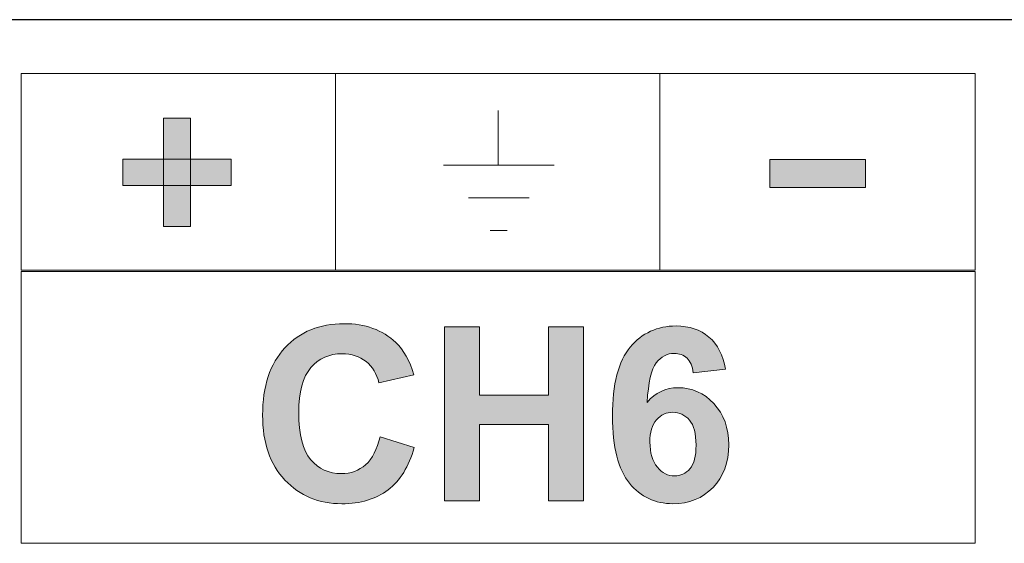
# Model space of a CAD drawing. Units: inches. Extents: x -211 to 509, y -294 to 392.
# Drawn here: x 125 to 137, y -274 to -268 of the extents above; entities that cross this region are included whole.
import ezdxf

# ---------------------------------------------------------------- set-up
doc = ezdxf.new("R2010")
doc.units = ezdxf.units.IN
doc.header["$MEASUREMENT"] = 0
doc.layers.add('Default', color=7, linetype='Continuous')

# ---------------------------------------------------------------- blocks, each defined once
blk = doc.blocks.new('block 2042')
at = {"layer": 'Default', "color": 7, "lineweight": 18, "true_color": 0xffffff}
for points in [[(130.78, -269.949), (130.78, -269.316)], [(130.146, -269.949), (131.431, -269.949)], [(130.436, -270.329), (131.141, -270.329)], [(130.689, -270.708), (130.887, -270.708)]]:
    blk.add_lwpolyline(points, dxfattribs=at)
blk = doc.blocks.new('block 2043')
at = {"layer": 'Default', "true_color": 0xffffff}
h = blk.add_hatch(color=7, dxfattribs=at)
h.dxf.hatch_style = 2
h.paths.add_polyline_path([(127.209, -270.661), (126.895, -270.661), (126.895, -269.405), (127.209, -269.405)])
h = blk.add_hatch(color=7, dxfattribs=at)
h.dxf.hatch_style = 2
h.paths.add_polyline_path([(127.68, -270.184), (126.424, -270.184), (126.424, -269.881), (127.68, -269.881)])
at = {"layer": 'Default', "lineweight": 0}
for points in [[(127.209, -270.661), (126.895, -270.661), (126.895, -269.405), (127.209, -269.405), (127.209, -270.661)], [(127.68, -270.184), (126.424, -270.184), (126.424, -269.881), (127.68, -269.881), (127.68, -270.184)]]:
    blk.add_lwpolyline(points, dxfattribs=at)
blk = doc.blocks.new('block 2044')
at = {"layer": 'Default', "true_color": 0xffffff}
h = blk.add_hatch(color=7, dxfattribs=at)
h.dxf.hatch_style = 2
edge = h.paths.add_edge_path()
edge.add_spline(control_points=[(129.41, -273.101), (129.41, -273.101), (129.805, -273.227), (129.805, -273.227), (129.745, -273.447), (129.644, -273.611), (129.503, -273.718), (129.362, -273.825), (129.183, -273.879), (128.966, -273.879), (128.698, -273.879), (128.478, -273.787), (128.305, -273.604), (128.132, -273.42), (128.046, -273.17), (128.046, -272.852), (128.046, -272.516), (128.132, -272.255), (128.306, -272.068), (128.48, -271.882), (128.708, -271.789), (128.991, -271.789), (129.238, -271.789), (129.439, -271.862), (129.593, -272.009), (129.685, -272.095), (129.754, -272.219), (129.8, -272.381), (129.8, -272.381), (129.396, -272.477), (129.396, -272.477), (129.373, -272.372), (129.322, -272.29), (129.247, -272.229), (129.171, -272.168), (129.079, -272.138), (128.97, -272.138), (128.821, -272.138), (128.699, -272.192), (128.606, -272.299), (128.513, -272.407), (128.466, -272.581), (128.466, -272.822), (128.466, -273.077), (128.512, -273.259), (128.604, -273.367), (128.696, -273.475), (128.815, -273.53), (128.962, -273.53), (129.071, -273.53), (129.164, -273.495), (129.242, -273.427), (129.32, -273.358), (129.376, -273.249), (129.41, -273.101)], knot_values=[0, 0, 0, 0, 1, 1, 1, 2, 2, 2, 3, 3, 3, 4, 4, 4, 5, 5, 5, 6, 6, 6, 7, 7, 7, 8, 8, 8, 9, 9, 9, 10, 10, 10, 11, 11, 11, 12, 12, 12, 13, 13, 13, 14, 14, 14, 15, 15, 15, 16, 16, 16, 17, 17, 17, 18, 18, 18, 18], degree=3, periodic=1)
h = blk.add_hatch(color=7, dxfattribs=at)
h.dxf.hatch_style = 2
h.paths.add_polyline_path([(130.157, -273.844), (130.157, -271.824), (130.565, -271.824), (130.565, -272.619), (131.364, -272.619), (131.364, -271.824), (131.772, -271.824), (131.772, -273.844), (131.364, -273.844), (131.364, -272.961), (130.565, -272.961), (130.565, -273.844)])
h = blk.add_hatch(color=7, dxfattribs=at)
h.dxf.hatch_style = 2
edge = h.paths.add_edge_path()
edge.add_spline(control_points=[(133.42, -272.319), (133.42, -272.319), (133.045, -272.36), (133.045, -272.36), (133.036, -272.283), (133.012, -272.226), (132.973, -272.189), (132.935, -272.153), (132.885, -272.134), (132.823, -272.134), (132.742, -272.134), (132.672, -272.17), (132.616, -272.244), (132.559, -272.318), (132.524, -272.471), (132.509, -272.703), (132.606, -272.589), (132.725, -272.532), (132.869, -272.532), (133.031, -272.532), (133.169, -272.594), (133.284, -272.717), (133.4, -272.84), (133.457, -272.999), (133.457, -273.194), (133.457, -273.4), (133.397, -273.566), (133.275, -273.691), (133.154, -273.816), (132.998, -273.879), (132.808, -273.879), (132.604, -273.879), (132.437, -273.799), (132.305, -273.641), (132.174, -273.482), (132.108, -273.223), (132.108, -272.862), (132.108, -272.492), (132.177, -272.224), (132.313, -272.061), (132.45, -271.898), (132.628, -271.816), (132.847, -271.816), (133, -271.816), (133.127, -271.858), (133.228, -271.944), (133.328, -272.031), (133.392, -272.155), (133.42, -272.319)], knot_values=[0, 0, 0, 0, 1, 1, 1, 2, 2, 2, 3, 3, 3, 4, 4, 4, 5, 5, 5, 6, 6, 6, 7, 7, 7, 8, 8, 8, 9, 9, 9, 10, 10, 10, 11, 11, 11, 12, 12, 12, 13, 13, 13, 14, 14, 14, 15, 15, 15, 16, 16, 16, 16], degree=3, periodic=1)
edge = h.paths.add_edge_path()
edge.add_spline(control_points=[(132.542, -273.163), (132.542, -273.289), (132.571, -273.387), (132.629, -273.455), (132.687, -273.523), (132.753, -273.557), (132.827, -273.557), (132.899, -273.557), (132.959, -273.529), (133.007, -273.473), (133.055, -273.418), (133.078, -273.325), (133.078, -273.198), (133.078, -273.066), (133.053, -272.97), (133.001, -272.909), (132.95, -272.848), (132.885, -272.817), (132.808, -272.817), (132.734, -272.817), (132.671, -272.846), (132.619, -272.905), (132.568, -272.964), (132.542, -273.05), (132.542, -273.163)], knot_values=[0, 0, 0, 0, 1, 1, 1, 2, 2, 2, 3, 3, 3, 4, 4, 4, 5, 5, 5, 6, 6, 6, 7, 7, 7, 8, 8, 8, 8], degree=3, periodic=1)
at = {"layer": 'Default', "lineweight": 0}
blk.add_lwpolyline([(130.157, -273.844), (130.157, -271.824), (130.565, -271.824), (130.565, -272.619), (131.364, -272.619), (131.364, -271.824), (131.772, -271.824), (131.772, -273.844), (131.364, -273.844), (131.364, -272.961), (130.565, -272.961), (130.565, -273.844), (130.157, -273.844)], dxfattribs=at)
for points, knots in [([(129.41, -273.101), (129.41, -273.101), (129.805, -273.227), (129.805, -273.227), (129.745, -273.447), (129.644, -273.611), (129.503, -273.718), (129.362, -273.825), (129.183, -273.879), (128.966, -273.879), (128.698, -273.879), (128.478, -273.787), (128.305, -273.604), (128.132, -273.42), (128.046, -273.17), (128.046, -272.852), (128.046, -272.516), (128.132, -272.255), (128.306, -272.068), (128.48, -271.882), (128.708, -271.789), (128.991, -271.789), (129.238, -271.789), (129.439, -271.862), (129.593, -272.009), (129.685, -272.095), (129.754, -272.219), (129.8, -272.381), (129.8, -272.381), (129.396, -272.477), (129.396, -272.477), (129.373, -272.372), (129.322, -272.29), (129.247, -272.229), (129.171, -272.168), (129.079, -272.138), (128.97, -272.138), (128.821, -272.138), (128.699, -272.192), (128.606, -272.299), (128.513, -272.407), (128.466, -272.581), (128.466, -272.822), (128.466, -273.077), (128.512, -273.259), (128.604, -273.367), (128.696, -273.475), (128.815, -273.53), (128.962, -273.53), (129.071, -273.53), (129.164, -273.495), (129.242, -273.427), (129.32, -273.358), (129.376, -273.249), (129.41, -273.101)], [0, 0, 0, 0, 1, 1, 1, 2, 2, 2, 3, 3, 3, 4, 4, 4, 5, 5, 5, 6, 6, 6, 7, 7, 7, 8, 8, 8, 9, 9, 9, 10, 10, 10, 11, 11, 11, 12, 12, 12, 13, 13, 13, 14, 14, 14, 15, 15, 15, 16, 16, 16, 17, 17, 17, 18, 18, 18, 18]), ([(133.42, -272.319), (133.42, -272.319), (133.045, -272.36), (133.045, -272.36), (133.036, -272.283), (133.012, -272.226), (132.973, -272.189), (132.935, -272.153), (132.885, -272.134), (132.823, -272.134), (132.742, -272.134), (132.672, -272.17), (132.616, -272.244), (132.559, -272.318), (132.524, -272.471), (132.509, -272.703), (132.606, -272.589), (132.725, -272.532), (132.869, -272.532), (133.031, -272.532), (133.169, -272.594), (133.284, -272.717), (133.4, -272.84), (133.457, -272.999), (133.457, -273.194), (133.457, -273.4), (133.397, -273.566), (133.275, -273.691), (133.154, -273.816), (132.998, -273.879), (132.808, -273.879), (132.604, -273.879), (132.437, -273.799), (132.305, -273.641), (132.174, -273.482), (132.108, -273.223), (132.108, -272.862), (132.108, -272.492), (132.177, -272.224), (132.313, -272.061), (132.45, -271.898), (132.628, -271.816), (132.847, -271.816), (133, -271.816), (133.127, -271.858), (133.228, -271.944), (133.328, -272.031), (133.392, -272.155), (133.42, -272.319)], [0, 0, 0, 0, 1, 1, 1, 2, 2, 2, 3, 3, 3, 4, 4, 4, 5, 5, 5, 6, 6, 6, 7, 7, 7, 8, 8, 8, 9, 9, 9, 10, 10, 10, 11, 11, 11, 12, 12, 12, 13, 13, 13, 14, 14, 14, 15, 15, 15, 16, 16, 16, 16]), ([(132.542, -273.163), (132.542, -273.289), (132.571, -273.387), (132.629, -273.455), (132.687, -273.523), (132.753, -273.557), (132.827, -273.557), (132.899, -273.557), (132.959, -273.529), (133.007, -273.473), (133.055, -273.418), (133.078, -273.325), (133.078, -273.198), (133.078, -273.066), (133.053, -272.97), (133.001, -272.909), (132.95, -272.848), (132.885, -272.817), (132.808, -272.817), (132.734, -272.817), (132.671, -272.846), (132.619, -272.905), (132.568, -272.964), (132.542, -273.05), (132.542, -273.163)], [0, 0, 0, 0, 1, 1, 1, 2, 2, 2, 3, 3, 3, 4, 4, 4, 5, 5, 5, 6, 6, 6, 7, 7, 7, 8, 8, 8, 8])]:
    blk.add_open_spline(points, degree=3, knots=knots, dxfattribs=at)
blk = doc.blocks.new('block 9260')
at = {"layer": 'Default', "color": 7, "lineweight": 25, "true_color": 0xffffff}
blk.add_lwpolyline([(149.338, -268.261), (100.728, -268.261)], dxfattribs=at)

msp = doc.modelspace()

# ---------------------------------------------------------------- hatches: boundary and pattern name
at = {"layer": 'Default', "true_color": 0xffffff}
h = msp.add_hatch(color=7, dxfattribs=at)
h.dxf.hatch_style = 2
h.paths.add_polyline_path([(135.044, -270.207), (133.935, -270.207), (133.935, -269.883), (135.044, -269.883)])

# ---------------------------------------------------------------- linework, layer by layer
at = {"layer": 'Default', "color": 7, "lineweight": 18, "true_color": 0xffffff}
for points in [[(125.242, -271.167), (136.319, -271.167), (136.319, -268.886), (125.242, -268.886), (125.242, -271.167)], [(128.894, -271.167), (128.894, -268.886), (128.894, -270.027)], [(132.658, -268.886), (132.658, -271.167)], [(125.242, -274.338), (136.319, -274.338), (136.319, -271.185), (125.242, -271.185), (125.242, -274.338)]]:
    msp.add_lwpolyline(points, dxfattribs=at)
at = {"layer": 'Default', "lineweight": 0}
msp.add_lwpolyline([(135.044, -270.207), (133.935, -270.207), (133.935, -269.883), (135.044, -269.883), (135.044, -270.207)], dxfattribs=at)

# ---------------------------------------------------------------- block references
at = {"layer": 'Default'}
for name in ['block 9260', 'block 2042', 'block 2043', 'block 2044']:
    msp.add_blockref(name, (0, 0), dxfattribs=at)

doc.saveas('drawing.dxf')
